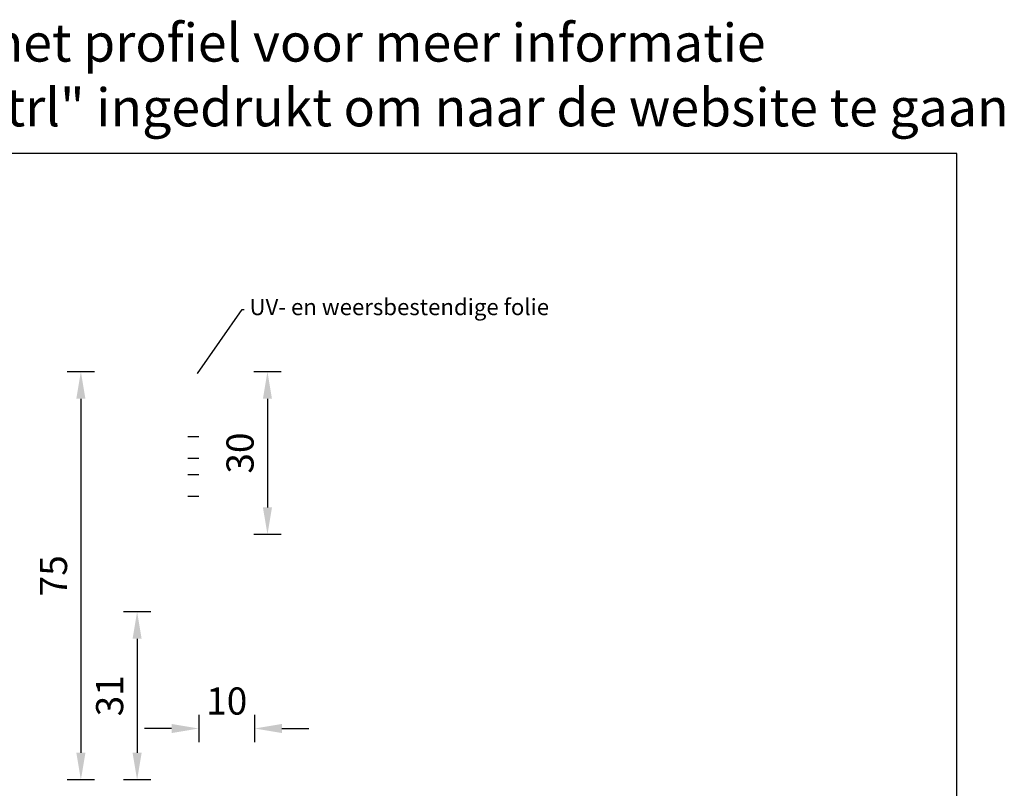
# Model space of a CAD drawing. Units: millimetres. Extents: x -103 to 191, y 33 to 248.
# Drawn here: x 10 to 191, y 107 to 248 of the extents above; entities that cross this region are included whole.
import ezdxf
from ezdxf import colors
from ezdxf.entities.mleader import LeaderData, LeaderLine
from ezdxf.enums import TextEntityAlignment as Align
from ezdxf.math import Vec2, Vec3

# ---------------------------------------------------------------- set-up
doc = ezdxf.new("R2010")
doc.units = ezdxf.units.MM
doc.header["$MEASUREMENT"] = 0
doc.layers.add('Layer1', color=9, linetype='Continuous')
doc.layers.add('Maatvoering profielen', color=7, linetype='Continuous', lineweight=25)
doc.layers.add('Tekst', color=7, linetype='Continuous', lineweight=25)
doc.styles.add('Standaard', font='arial.ttf')
doc.dimstyles.new('Profielen', dxfattribs={"dimtxt": 5, "dimasz": 5, "dimexe": 0.18, "dimexo": 0.0625, "dimgap": 2.5, "dimtad": 1, "dimdec": 0, "dimzin": 0, "dimdsep": 46, "dimtxsty": 'Standaard', "dimblk": 'maat-punt-r', "dimcen": 0.09, "dimse1": 1, "dimse2": 1, "dimclrt": 256, "dimadec": 0, "dimazin": 0, "dimtfac": 1, "dimtdec": 0, "dimtix": 1, "dimtofl": 0, "dimtmove": 1, "dimatfit": 3, "dimfxl": 1, "dimtolj": 1, "dimtzin": 0, "dimarcsym": 0})

# ---------------------------------------------------------------- blocks, each defined once
blk = doc.blocks.new('Kader Keralit Landscape')
blk.add_lwpolyline([(277, 190), (0, 190), (0, 0), (277, 0)], close=True)
at = {"layer": 'Tekst', "style": 'Standaard'}
for tag, p in [('BETREFT1', (25.32, 17.37)), ('BETREFT2', (25.32, 11.21))]:
    blk.add_attdef(tag, p, '', height=3.68, dxfattribs=at)
blk = doc.blocks.new('maat-punt-r')
at = {"layer": 'Maatvoering profielen'}
blk.add_line((0, 0.5), (0, -0.5), dxfattribs=at)
blk.add_line((0, 0.5), (0, -0.5), dxfattribs=at)
blk.add_solid([(-1, 0.167), (-1, -0.167), (0, 0)], dxfattribs=at)
blk = doc.blocks.new('*D5')
at = {"layer": 'Defpoints', "color": 0, "transparency": 16777216}
for p in [(41.11, 183.31), (20.9, 108.11), (41.61, 108.11)]:
    blk.add_point(p, dxfattribs=at)
at = {"layer": 'Maatvoering profielen', "color": 0, "lineweight": -2, "transparency": 16777216}
blk.add_line((20.9, 178.31), (20.9, 113.11), dxfattribs=at)
at = {"layer": 'Maatvoering profielen', "color": 0, "lineweight": -2, "transparency": 16777216, "xscale": 5, "yscale": 5, "zscale": 5}
for p, rotation in [((20.9, 183.31), 90), ((20.9, 108.11), 270)]:
    blk.add_blockref('maat-punt-r', p, dxfattribs=dict(at, rotation=rotation))
at = {"layer": 'Maatvoering profielen', "transparency": 16777216, "insert": (15.86, 145.71), "char_height": 5, "attachment_point": 5, "rotation": 90, "style": 'Standaard'}
blk.add_mtext('\\A1;75', dxfattribs=at)
blk = doc.blocks.new('*D6')
at = {"layer": 'Defpoints', "color": 0, "transparency": 16777216}
for p in [(41.11, 183.31), (42.81, 153.31), (55.27, 153.31)]:
    blk.add_point(p, dxfattribs=at)
at = {"layer": 'Maatvoering profielen', "color": 0, "lineweight": -2, "transparency": 16777216}
blk.add_line((55.27, 178.31), (55.27, 158.31), dxfattribs=at)
at = {"layer": 'Maatvoering profielen', "color": 0, "lineweight": -2, "transparency": 16777216, "xscale": 5, "yscale": 5, "zscale": 5}
for p, rotation in [((55.27, 183.31), 90), ((55.27, 153.31), 270)]:
    blk.add_blockref('maat-punt-r', p, dxfattribs=dict(at, rotation=rotation))
at = {"layer": 'Maatvoering profielen', "transparency": 16777216, "insert": (50.22, 168.31), "char_height": 5, "attachment_point": 5, "rotation": 90, "style": 'Standaard'}
blk.add_mtext('\\A1;30', dxfattribs=at)
blk = doc.blocks.new('*D8')
at = {"layer": 'Defpoints', "color": 0, "transparency": 16777216}
for p in [(45.61, 139.11), (31.26, 108.11), (41.61, 108.11)]:
    blk.add_point(p, dxfattribs=at)
at = {"layer": 'Maatvoering profielen', "color": 0, "lineweight": -2, "transparency": 16777216}
blk.add_line((31.26, 134.11), (31.26, 113.11), dxfattribs=at)
at = {"layer": 'Maatvoering profielen', "color": 0, "lineweight": -2, "transparency": 16777216, "xscale": 5, "yscale": 5, "zscale": 5}
for p, rotation in [((31.26, 139.11), 90), ((31.26, 108.11), 270)]:
    blk.add_blockref('maat-punt-r', p, dxfattribs=dict(at, rotation=rotation))
at = {"layer": 'Maatvoering profielen', "transparency": 16777216, "insert": (26.2, 123.61), "char_height": 5, "attachment_point": 5, "rotation": 90, "style": 'Standaard'}
blk.add_mtext('\\A1;31', dxfattribs=at)
blk = doc.blocks.new('*D9')
at = {"layer": 'Defpoints', "color": 0, "transparency": 16777216}
for p in [(52.92, 128.41), (42.61, 123.61), (52.92, 117.58)]:
    blk.add_point(p, dxfattribs=at)
at = {"layer": 'Maatvoering profielen', "color": 0, "lineweight": -2, "transparency": 16777216}
for p, q in [((37.61, 117.58), (32.61, 117.58)), ((57.92, 117.58), (62.92, 117.58))]:
    blk.add_line(p, q, dxfattribs=at)
at = {"layer": 'Maatvoering profielen', "color": 0, "lineweight": -2, "transparency": 16777216, "xscale": 5, "yscale": 5, "zscale": 5}
blk.add_blockref('maat-punt-r', (42.61, 117.58), dxfattribs=at)
at = {"layer": 'Maatvoering profielen', "color": 0, "lineweight": -2, "transparency": 16777216, "xscale": 5, "yscale": 5, "zscale": 5, "rotation": 180}
blk.add_blockref('maat-punt-r', (52.92, 117.58), dxfattribs=at)
at = {"layer": 'Maatvoering profielen', "transparency": 16777216, "insert": (47.77, 122.64), "char_height": 5, "attachment_point": 5, "style": 'Standaard'}
blk.add_mtext('\\A1;10', dxfattribs=at)

msp = doc.modelspace()

# ---------------------------------------------------------------- linework, layer by layer
at = {"layer": 'Layer1'}
for p, q in [((42.61, 171.31), (40.61, 171.31)), ((42.61, 167.31), (40.61, 167.31, 0.1)), ((42.61, 164.31), (40.61, 164.31, 0.1)), ((42.61, 160.31), (40.61, 160.31, 0.1))]:
    msp.add_line(p, q, dxfattribs=at)

# ---------------------------------------------------------------- block references
msp.add_blockref('Kader Keralit Landscape', (-94.76, 33.48))

# ---------------------------------------------------------------- texts
at = {"layer": 'Tekst', "style": 'Standaard'}
for s, p in [('Dubbelklik op het profiel voor meer informatie', (43.74, 240.4)), ('Klik op het profiel met "Ctrl" ingedrukt om naar de website te gaan', (43.74, 228.48))]:
    msp.add_text(s, height=7, dxfattribs=at).set_placement(p, align=Align.CENTER)

# ---------------------------------------------------------------- dimensions: what is measured, and where the dimension line sits
at = {"layer": 'Maatvoering profielen'}
for base, p1, p2, picture, middle in [((20.9, 108.11), (41.11, 183.31), (41.61, 108.11), '*D5', (15.86, 145.71)), ((55.27, 153.31), (41.11, 183.31), (42.81, 153.31), '*D6', (50.22, 168.31)), ((31.26, 108.11), (45.61, 139.11), (41.61, 108.11), '*D8', (26.2, 123.61))]:
    dim = msp.add_linear_dim(base=base, p1=p1, p2=p2, angle=90, dimstyle='Profielen', dxfattribs=at)
    dim.commit()
    dim.dimension.update_dxf_attribs({"geometry": picture, "text_midpoint": middle})
dim = msp.add_linear_dim(base=(52.92, 117.58), p1=(42.61, 123.61), p2=(52.92, 128.41), dimstyle='Profielen', dxfattribs=at)
dim.commit()
dim.dimension.update_dxf_attribs({"geometry": '*D9', "text_midpoint": (47.77, 122.64)})

# ---------------------------------------------------------------- leaders
ml = msp.add_multileader_mtext('Standard', dxfattribs=at)
ml.set_content('{\\fArial|b0|i0|c0|p34;\\C0; UV- en weersbestendige folie}', color=256)
ml.set_leader_properties()
ml.build(insert=Vec2(0, 0))
ml.multileader.update_dxf_attribs({"text_right_attachment_type": 6, "dogleg_length": 0.36, "arrow_head_size": 0.18})
ctx = ml.context
ctx.base_point, ctx.char_height, ctx.arrow_head_size, ctx.landing_gap_size, ctx.plane_origin = Vec3(50.96, 194.77), 3, 0.18, 0.09, Vec3(42.31, 182.81)
ctx.right_attachment = 6
notes = []
notes.append((ctx, [(0, (1, 1, 0), (50.6, 194.77), (1, 0), 0.36, [(0, [(42.31, 182.81)], 0, [])])]))
ctx.mtext.insert, ctx.mtext.flow_direction = Vec3(51.05, 196.71), 5
for ctx, leaders in notes:
    for number, flags, end, landing, length, lines in leaders:
        leader = LeaderData()
        leader.index, (leader.has_last_leader_line, leader.has_dogleg_vector, leader.attachment_direction) = number, flags
        leader.last_leader_point, leader.dogleg_vector, leader.dogleg_length = Vec3(end), Vec3(landing), length
        for number, points, colour, breaks in lines:
            line = LeaderLine()
            line.index, line.vertices, line.color, line.breaks = number, Vec3.list(points), colors.encode_raw_color(colour), breaks
            leader.lines.append(line)
        ctx.leaders.append(leader)

doc.saveas('drawing.dxf')
